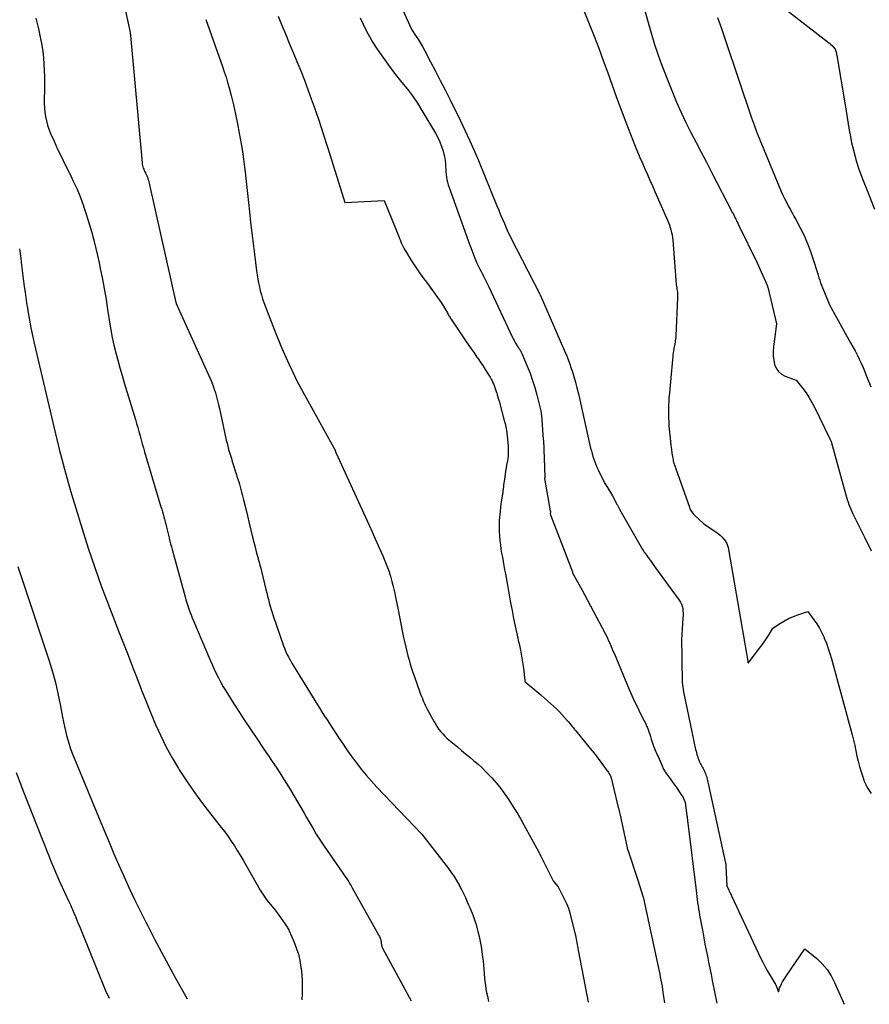
# Model space of a CAD drawing. Units: inches. Extents: x 2614773 to 2617493, y 1499153 to 1502033.
# Drawn here: x 2616278 to 2616356, y 1499166 to 1499257 of the extents above; entities that cross this region are included whole.
import ezdxf

# ---------------------------------------------------------------- set-up
doc = ezdxf.new("R2010")
doc.units = ezdxf.units.IN
doc.header["$MEASUREMENT"] = 0
doc.layers.add('Tile_2735_11_NW_contour_2ft', color=104, linetype='Continuous')

msp = doc.modelspace()

# ---------------------------------------------------------------- linework, layer by layer
at = {"layer": 'Tile_2735_11_NW_contour_2ft'}
for points in [[(2616285.73, 1499267.434, 8056), (2616288.295, 1499255.499, 8056), (2616288.309, 1499255.413, 8056), (2616288.315, 1499255.334, 8056), (2616288.314, 1499255.238, 8056), (2616289.401, 1499243.519, 8056), (2616289.417, 1499243.398, 8056), (2616289.439, 1499243.277, 8056), (2616289.47, 1499243.159, 8056), (2616289.508, 1499243.042, 8056), (2616289.552, 1499242.927, 8056), (2616289.599, 1499242.813, 8056), (2616289.65, 1499242.701, 8056), (2616289.704, 1499242.59, 8056), (2616289.717, 1499242.565, 8056), (2616289.777, 1499242.441, 8056), (2616289.834, 1499242.316, 8056), (2616289.885, 1499242.188, 8056), (2616289.933, 1499242.059, 8056), (2616289.979, 1499241.918, 8056), (2616290.019, 1499241.783, 8056), (2616290.055, 1499241.647, 8056), (2616290.088, 1499241.51, 8056), (2616292.517, 1499230.673, 8056), (2616292.522, 1499230.635, 8056), (2616292.538, 1499230.576, 8056), (2616292.81, 1499229.95, 8056), (2616295.625, 1499223.75, 8056), (2616295.772, 1499223.407, 8056), (2616295.91, 1499223.06, 8056), (2616296.032, 1499222.708, 8056), (2616296.145, 1499222.352, 8056), (2616296.246, 1499221.993, 8056), (2616296.343, 1499221.632, 8056), (2616296.432, 1499221.269, 8056), (2616296.515, 1499220.905, 8056), (2616297.149, 1499218.005, 8056), (2616297.215, 1499217.721, 8056), (2616297.285, 1499217.438, 8056), (2616297.362, 1499217.157, 8056), (2616297.443, 1499216.876, 8056), (2616297.528, 1499216.597, 8056), (2616297.614, 1499216.319, 8056), (2616297.701, 1499216.04, 8056), (2616297.788, 1499215.762, 8056), (2616298.215, 1499214.41, 8056), (2616298.288, 1499214.176, 8056), (2616298.358, 1499213.941, 8056), (2616298.426, 1499213.704, 8056), (2616298.491, 1499213.468, 8056), (2616298.555, 1499213.23, 8056), (2616298.616, 1499212.993, 8056), (2616298.676, 1499212.755, 8056), (2616298.735, 1499212.516, 8056), (2616298.934, 1499211.688, 8056), (2616299.091, 1499211.036, 8056), (2616299.249, 1499210.383, 8056), (2616299.406, 1499209.731, 8056), (2616299.564, 1499209.078, 8056), (2616299.79, 1499208.15, 8056), (2616299.859, 1499207.873, 8056), (2616299.932, 1499207.597, 8056), (2616300.008, 1499207.321, 8056), (2616300.088, 1499207.047, 8056), (2616300.168, 1499206.773, 8056), (2616300.245, 1499206.497, 8056), (2616300.318, 1499206.221, 8056), (2616300.388, 1499205.944, 8056), (2616300.795, 1499204.279, 8056), (2616300.87, 1499203.972, 8056), (2616300.946, 1499203.664, 8056), (2616301.023, 1499203.357, 8056), (2616301.101, 1499203.05, 8056), (2616301.182, 1499202.744, 8056), (2616301.269, 1499202.44, 8056), (2616301.364, 1499202.138, 8056), (2616301.464, 1499201.837, 8056), (2616302.42, 1499199.088, 8056), (2616302.497, 1499198.879, 8056), (2616302.578, 1499198.673, 8056), (2616302.667, 1499198.47, 8056), (2616302.762, 1499198.269, 8056), (2616302.862, 1499198.071, 8056), (2616302.967, 1499197.875, 8056), (2616303.076, 1499197.682, 8056), (2616303.19, 1499197.491, 8056), (2616305.541, 1499193.65, 8056), (2616305.756, 1499193.303, 8056), (2616305.973, 1499192.957, 8056), (2616306.193, 1499192.614, 8056), (2616306.416, 1499192.271, 8056), (2616306.64, 1499191.931, 8056), (2616306.864, 1499191.589, 8056), (2616307.088, 1499191.248, 8056), (2616307.312, 1499190.907, 8056), (2616307.55, 1499190.546, 8056), (2616307.897, 1499190.028, 8056), (2616308.251, 1499189.514, 8056), (2616308.614, 1499189.006, 8056), (2616308.982, 1499188.502, 8056), (2616309.117, 1499188.321, 8056), (2616309.568, 1499187.739, 8056), (2616310.033, 1499187.169, 8056), (2616310.518, 1499186.616, 8056), (2616311.017, 1499186.074, 8056), (2616315.102, 1499181.797, 8056), (2616315.144, 1499181.745, 8056), (2616315.24, 1499181.62, 8056), (2616317.592, 1499178.595, 8056), (2616317.859, 1499178.234, 8056), (2616318.112, 1499177.865, 8056), (2616318.347, 1499177.483, 8056), (2616318.569, 1499177.094, 8056), (2616318.594, 1499177.047, 8056), (2616318.789, 1499176.672, 8056), (2616318.978, 1499176.294, 8056), (2616319.157, 1499175.912, 8056), (2616319.33, 1499175.527, 8056), (2616319.443, 1499175.266, 8056), (2616319.554, 1499175.008, 8056), (2616319.662, 1499174.749, 8056), (2616319.767, 1499174.49, 8056), (2616319.87, 1499174.229, 8056), (2616319.967, 1499173.966, 8056), (2616320.058, 1499173.701, 8056), (2616320.14, 1499173.434, 8056), (2616320.216, 1499173.164, 8056), (2616320.311, 1499172.802, 8056), (2616320.421, 1499172.348, 8056), (2616320.52, 1499171.892, 8056), (2616320.6, 1499171.432, 8056), (2616320.669, 1499170.97, 8056), (2616320.739, 1499170.432, 8056), (2616320.784, 1499170.06, 8056), (2616320.824, 1499169.688, 8056), (2616320.858, 1499169.315, 8056), (2616320.888, 1499168.941, 8056), (2616320.892, 1499168.876, 8056), (2616320.921, 1499168.536, 8056), (2616320.956, 1499168.196, 8056), (2616321, 1499167.856, 8056), (2616321.05, 1499167.518, 8056), (2616321.11, 1499167.182, 8056), (2616321.177, 1499166.847, 8056), (2616321.255, 1499166.515, 8056), (2616321.293, 1499166.371, 8056)], [(2616311.488, 1499261.749, 8048), (2616314.22, 1499255.77, 8048), (2616314.627, 1499255.156, 8048), (2616314.826, 1499254.846, 8048), (2616315.018, 1499254.533, 8048), (2616315.202, 1499254.214, 8048), (2616315.379, 1499253.891, 8048), (2616315.945, 1499252.826, 8048), (2616316.397, 1499251.966, 8048), (2616316.843, 1499251.104, 8048), (2616317.282, 1499250.238, 8048), (2616317.716, 1499249.368, 8048), (2616318.669, 1499247.439, 8048), (2616319.111, 1499246.52, 8048), (2616319.54, 1499245.595, 8048), (2616319.951, 1499244.662, 8048), (2616320.349, 1499243.723, 8048), (2616322.055, 1499239.577, 8048), (2616322.226, 1499239.163, 8048), (2616322.397, 1499238.75, 8048), (2616322.57, 1499238.338, 8048), (2616322.743, 1499237.926, 8048), (2616322.901, 1499237.552, 8048), (2616322.998, 1499237.328, 8048), (2616323.099, 1499237.105, 8048), (2616323.205, 1499236.886, 8048), (2616323.314, 1499236.667, 8048), (2616325.977, 1499231.484, 8048), (2616326.024, 1499231.384, 8048), (2616326.25, 1499230.87, 8048), (2616328.279, 1499226.224, 8048), (2616328.448, 1499225.822, 8048), (2616328.609, 1499225.417, 8048), (2616328.758, 1499225.008, 8048), (2616328.9, 1499224.596, 8048), (2616328.969, 1499224.386, 8048), (2616329.132, 1499223.865, 8048), (2616329.285, 1499223.341, 8048), (2616329.423, 1499222.813, 8048), (2616329.551, 1499222.282, 8048), (2616330.623, 1499217.534, 8048), (2616330.684, 1499217.278, 8048), (2616330.748, 1499217.022, 8048), (2616330.817, 1499216.767, 8048), (2616330.89, 1499216.514, 8048), (2616330.97, 1499216.263, 8048), (2616331.057, 1499216.014, 8048), (2616331.155, 1499215.77, 8048), (2616331.258, 1499215.528, 8048), (2616331.404, 1499215.206, 8048), (2616331.594, 1499214.809, 8048), (2616331.792, 1499214.416, 8048), (2616332.004, 1499214.031, 8048), (2616332.226, 1499213.651, 8048), (2616332.7, 1499212.87, 8048), (2616333.113, 1499212.07, 8048), (2616333.144, 1499212.011, 8048), (2616333.175, 1499211.951, 8048), (2616333.206, 1499211.892, 8048), (2616333.237, 1499211.833, 8048), (2616333.268, 1499211.774, 8048), (2616333.3, 1499211.715, 8048), (2616333.333, 1499211.656, 8048), (2616333.366, 1499211.598, 8048), (2616335.47, 1499207.947, 8048), (2616335.543, 1499207.827, 8048), (2616335.619, 1499207.708, 8048), (2616335.699, 1499207.593, 8048), (2616335.783, 1499207.48, 8048), (2616335.829, 1499207.42, 8048), (2616335.892, 1499207.338, 8048), (2616335.953, 1499207.255, 8048), (2616336.014, 1499207.172, 8048), (2616336.074, 1499207.087, 8048), (2616336.133, 1499207.003, 8048), (2616336.192, 1499206.918, 8048), (2616336.25, 1499206.833, 8048), (2616336.308, 1499206.747, 8048), (2616336.373, 1499206.652, 8048), (2616336.434, 1499206.564, 8048), (2616336.496, 1499206.477, 8048), (2616336.559, 1499206.39, 8048), (2616338.845, 1499203.283, 8048), (2616338.957, 1499203.104, 8048), (2616339.05, 1499202.917, 8048), (2616339.113, 1499202.718, 8048), (2616339.157, 1499202.512, 8048), (2616339.179, 1499202.299, 8048), (2616339.193, 1499202.086, 8048), (2616339.192, 1499201.872, 8048), (2616339.183, 1499201.658, 8048), (2616339.107, 1499200.63, 8048), (2616339.077, 1499200.134, 8048), (2616339.058, 1499199.638, 8048), (2616339.055, 1499199.141, 8048), (2616339.061, 1499198.645, 8048), (2616339.067, 1499198.408, 8048), (2616339.077, 1499198.03, 8048), (2616339.084, 1499197.651, 8048), (2616339.089, 1499197.272, 8048), (2616339.091, 1499196.893, 8048), (2616339.092, 1499196.567, 8048), (2616339.095, 1499196.351, 8048), (2616339.099, 1499196.136, 8048), (2616339.108, 1499195.92, 8048), (2616339.119, 1499195.705, 8048), (2616339.136, 1499195.491, 8048), (2616339.16, 1499195.277, 8048), (2616339.193, 1499195.064, 8048), (2616339.232, 1499194.853, 8048), (2616340.189, 1499190.289, 8048), (2616340.22, 1499190.139, 8048), (2616340.252, 1499189.988, 8048), (2616340.284, 1499189.837, 8048), (2616340.315, 1499189.686, 8048), (2616340.348, 1499189.536, 8048), (2616340.383, 1499189.386, 8048), (2616340.421, 1499189.237, 8048), (2616340.46, 1499189.088, 8048), (2616340.465, 1499189.07, 8048), (2616340.508, 1499188.926, 8048), (2616340.555, 1499188.784, 8048), (2616340.608, 1499188.644, 8048), (2616340.665, 1499188.506, 8048), (2616340.682, 1499188.467, 8048), (2616340.736, 1499188.35, 8048), (2616340.792, 1499188.234, 8048), (2616340.852, 1499188.121, 8048), (2616340.914, 1499188.008, 8048), (2616340.977, 1499187.895, 8048), (2616341.037, 1499187.781, 8048), (2616341.095, 1499187.666, 8048), (2616341.15, 1499187.549, 8048), (2616341.186, 1499187.472, 8048), (2616341.241, 1499187.344, 8048), (2616341.291, 1499187.214, 8048), (2616341.335, 1499187.082, 8048), (2616341.375, 1499186.949, 8048), (2616341.41, 1499186.814, 8048), (2616341.444, 1499186.679, 8048), (2616341.476, 1499186.543, 8048), (2616341.506, 1499186.407, 8048), (2616343.1, 1499179.098, 8048), (2616343.105, 1499179.074, 8048), (2616343.109, 1499179.051, 8048), (2616343.113, 1499179.027, 8048), (2616343.117, 1499179.004, 8048), (2616343.13, 1499178.91, 8048), (2616343.133, 1499178.886, 8048), (2616343.136, 1499178.862, 8048), (2616343.138, 1499178.838, 8048), (2616343.139, 1499178.815, 8048), (2616343.23, 1499177, 8048), (2616346.324, 1499170.387, 8048), (2616346.526, 1499169.972, 8048), (2616346.738, 1499169.561, 8048), (2616346.962, 1499169.158, 8048), (2616347.196, 1499168.759, 8048), (2616347.658, 1499167.999, 8048), (2616347.666, 1499167.984, 8048), (2616347.675, 1499167.969, 8048), (2616347.683, 1499167.953, 8048), (2616347.692, 1499167.937, 8048), (2616347.723, 1499167.874, 8048), (2616347.731, 1499167.858, 8048), (2616347.739, 1499167.842, 8048), (2616347.745, 1499167.826, 8048), (2616347.752, 1499167.81, 8048), (2616347.97, 1499167.26, 8048), (2616348.022, 1499167.437, 8048), (2616348.05, 1499167.524, 8048), (2616348.081, 1499167.61, 8048), (2616348.117, 1499167.695, 8048), (2616348.155, 1499167.778, 8048), (2616348.255, 1499167.981, 8048), (2616348.35, 1499168.164, 8048), (2616348.45, 1499168.342, 8048), (2616348.557, 1499168.517, 8048), (2616348.67, 1499168.688, 8048), (2616350.41, 1499171.21, 8048), (2616351.491, 1499170.306, 8048), (2616351.992, 1499169.824, 8048), (2616352.442, 1499169.305, 8048), (2616352.817, 1499168.728, 8048), (2616353.141, 1499168.114, 8048), (2616354.033, 1499166.1, 8048)], [(2616328.802, 1499260.657, 8046), (2616330.558, 1499256.301, 8046), (2616331.001, 1499255.182, 8046), (2616331.433, 1499254.058, 8046), (2616331.85, 1499252.928, 8046), (2616332.256, 1499251.794, 8046), (2616332.661, 1499250.66, 8046), (2616333.073, 1499249.528, 8046), (2616333.497, 1499248.401, 8046), (2616333.93, 1499247.277, 8046), (2616334.793, 1499245.067, 8046), (2616335.005, 1499244.537, 8046), (2616335.222, 1499244.01, 8046), (2616335.447, 1499243.486, 8046), (2616335.678, 1499242.964, 8046), (2616335.912, 1499242.443, 8046), (2616336.144, 1499241.922, 8046), (2616336.375, 1499241.4, 8046), (2616336.604, 1499240.878, 8046), (2616337.757, 1499238.232, 8046), (2616337.847, 1499238.016, 8046), (2616337.93, 1499237.797, 8046), (2616338.005, 1499237.575, 8046), (2616338.074, 1499237.352, 8046), (2616338.131, 1499237.125, 8046), (2616338.179, 1499236.897, 8046), (2616338.214, 1499236.666, 8046), (2616338.239, 1499236.433, 8046), (2616338.521, 1499232.735, 8046), (2616338.534, 1499232.595, 8046), (2616338.548, 1499232.455, 8046), (2616338.564, 1499232.316, 8046), (2616338.583, 1499232.177, 8046), (2616338.586, 1499232.16, 8046), (2616338.605, 1499232.029, 8046), (2616338.624, 1499231.899, 8046), (2616338.643, 1499231.768, 8046), (2616338.662, 1499231.638, 8046), (2616338.678, 1499231.507, 8046), (2616338.688, 1499231.376, 8046), (2616338.691, 1499231.245, 8046), (2616338.688, 1499231.113, 8046), (2616338.524, 1499227.598, 8046), (2616338.513, 1499227.451, 8046), (2616338.498, 1499227.304, 8046), (2616338.475, 1499227.158, 8046), (2616338.449, 1499227.013, 8046), (2616338.419, 1499226.868, 8046), (2616338.39, 1499226.723, 8046), (2616338.363, 1499226.578, 8046), (2616338.337, 1499226.432, 8046), (2616338.328, 1499226.383, 8046), (2616338.301, 1499226.212, 8046), (2616338.276, 1499226.041, 8046), (2616338.256, 1499225.869, 8046), (2616338.239, 1499225.698, 8046), (2616338.212, 1499225.387, 8046), (2616338.184, 1499225.059, 8046), (2616338.154, 1499224.732, 8046), (2616338.124, 1499224.404, 8046), (2616338.093, 1499224.077, 8046), (2616337.926, 1499222.325, 8046), (2616337.894, 1499221.943, 8046), (2616337.868, 1499221.562, 8046), (2616337.85, 1499221.18, 8046), (2616337.839, 1499220.797, 8046), (2616337.838, 1499220.409, 8046), (2616337.846, 1499220.033, 8046), (2616337.865, 1499219.656, 8046), (2616337.893, 1499219.28, 8046), (2616337.99, 1499218.199, 8046), (2616338.026, 1499217.849, 8046), (2616338.066, 1499217.501, 8046), (2616338.116, 1499217.153, 8046), (2616338.17, 1499216.806, 8046), (2616338.25, 1499216.336, 8046), (2616338.27, 1499216.225, 8046), (2616338.293, 1499216.115, 8046), (2616338.32, 1499216.006, 8046), (2616338.349, 1499215.897, 8046), (2616338.382, 1499215.789, 8046), (2616338.415, 1499215.681, 8046), (2616338.45, 1499215.574, 8046), (2616338.487, 1499215.467, 8046), (2616339.773, 1499211.832, 8046), (2616339.812, 1499211.732, 8046), (2616339.856, 1499211.634, 8046), (2616339.906, 1499211.539, 8046), (2616339.959, 1499211.446, 8046), (2616340.02, 1499211.358, 8046), (2616340.084, 1499211.273, 8046), (2616340.155, 1499211.193, 8046), (2616340.231, 1499211.117, 8046), (2616341.06, 1499210.34, 8046), (2616342.238, 1499209.554, 8046), (2616342.431, 1499209.41, 8046), (2616342.615, 1499209.255, 8046), (2616342.781, 1499209.083, 8046), (2616342.937, 1499208.899, 8046), (2616343.111, 1499208.672, 8046), (2616343.167, 1499208.59, 8046), (2616343.216, 1499208.505, 8046), (2616343.256, 1499208.415, 8046), (2616343.288, 1499208.322, 8046), (2616343.315, 1499208.226, 8046), (2616343.339, 1499208.129, 8046), (2616343.359, 1499208.032, 8046), (2616343.378, 1499207.934, 8046), (2616345.17, 1499197.5, 8046), (2616346.359, 1499199.02, 8046), (2616346.56, 1499199.288, 8046), (2616346.755, 1499199.56, 8046), (2616346.939, 1499199.84, 8046), (2616347.116, 1499200.124, 8046), (2616347.46, 1499200.7, 8046), (2616348.166, 1499201.168, 8046), (2616348.526, 1499201.387, 8046), (2616348.896, 1499201.585, 8046), (2616349.281, 1499201.754, 8046), (2616349.675, 1499201.903, 8046), (2616350.66, 1499202.23, 8046), (2616351.229, 1499201.478, 8046), (2616351.498, 1499201.093, 8046), (2616351.747, 1499200.696, 8046), (2616351.967, 1499200.283, 8046), (2616352.166, 1499199.857, 8046), (2616352.192, 1499199.794, 8046), (2616352.38, 1499199.325, 8046), (2616352.554, 1499198.851, 8046), (2616352.709, 1499198.371, 8046), (2616352.85, 1499197.887, 8046), (2616354.744, 1499190.882, 8046), (2616354.869, 1499190.4, 8046), (2616354.987, 1499189.916, 8046), (2616355.096, 1499189.43, 8046), (2616355.197, 1499188.942, 8046), (2616355.304, 1499188.456, 8046), (2616355.426, 1499187.974, 8046), (2616355.571, 1499187.498, 8046), (2616355.73, 1499187.027, 8046), (2616355.87, 1499186.643, 8046), (2616355.998, 1499186.337, 8046), (2616356.145, 1499186.041, 8046), (2616356.318, 1499185.76, 8046), (2616356.51, 1499185.489, 8046)], [(2616301.917, 1499257.02, 8052), (2616302.238, 1499256.234, 8052), (2616302.587, 1499255.383, 8052), (2616302.938, 1499254.532, 8052), (2616303.292, 1499253.682, 8052), (2616303.646, 1499252.833, 8052), (2616303.995, 1499251.982, 8052), (2616304.334, 1499251.127, 8052), (2616304.657, 1499250.266, 8052), (2616304.971, 1499249.401, 8052), (2616305.229, 1499248.669, 8052), (2616305.656, 1499247.432, 8052), (2616306.074, 1499246.193, 8052), (2616306.477, 1499244.948, 8052), (2616306.869, 1499243.7, 8052), (2616308.05, 1499239.87, 8052), (2616311.69, 1499240.06, 8052), (2616313.018, 1499236.74, 8052), (2616313.095, 1499236.55, 8052), (2616313.174, 1499236.361, 8052), (2616313.256, 1499236.174, 8052), (2616313.339, 1499235.986, 8052), (2616313.427, 1499235.802, 8052), (2616313.519, 1499235.619, 8052), (2616313.619, 1499235.441, 8052), (2616313.723, 1499235.264, 8052), (2616314.127, 1499234.607, 8052), (2616314.305, 1499234.324, 8052), (2616314.488, 1499234.044, 8052), (2616314.676, 1499233.769, 8052), (2616314.869, 1499233.496, 8052), (2616315.064, 1499233.225, 8052), (2616315.26, 1499232.954, 8052), (2616315.456, 1499232.683, 8052), (2616315.652, 1499232.412, 8052), (2616316.92, 1499230.66, 8052), (2616317.494, 1499229.706, 8052), (2616317.544, 1499229.622, 8052), (2616317.595, 1499229.539, 8052), (2616317.644, 1499229.456, 8052), (2616317.694, 1499229.373, 8052), (2616317.745, 1499229.29, 8052), (2616317.797, 1499229.207, 8052), (2616317.849, 1499229.126, 8052), (2616317.903, 1499229.045, 8052), (2616319.142, 1499227.202, 8052), (2616319.409, 1499226.809, 8052), (2616319.677, 1499226.418, 8052), (2616319.948, 1499226.029, 8052), (2616320.221, 1499225.641, 8052), (2616320.295, 1499225.536, 8052), (2616320.529, 1499225.2, 8052), (2616320.757, 1499224.859, 8052), (2616320.978, 1499224.514, 8052), (2616321.194, 1499224.166, 8052), (2616321.42, 1499223.792, 8052), (2616321.515, 1499223.626, 8052), (2616321.605, 1499223.457, 8052), (2616321.689, 1499223.285, 8052), (2616321.767, 1499223.111, 8052), (2616321.839, 1499222.933, 8052), (2616321.907, 1499222.754, 8052), (2616321.969, 1499222.574, 8052), (2616322.027, 1499222.391, 8052), (2616322.035, 1499222.366, 8052), (2616322.093, 1499222.17, 8052), (2616322.15, 1499221.973, 8052), (2616322.205, 1499221.776, 8052), (2616322.26, 1499221.578, 8052), (2616322.768, 1499219.684, 8052), (2616322.807, 1499219.531, 8052), (2616322.844, 1499219.376, 8052), (2616322.877, 1499219.221, 8052), (2616322.909, 1499219.065, 8052), (2616322.936, 1499218.908, 8052), (2616322.96, 1499218.751, 8052), (2616322.981, 1499218.594, 8052), (2616322.999, 1499218.436, 8052), (2616323.072, 1499217.726, 8052), (2616323.089, 1499217.525, 8052), (2616323.101, 1499217.324, 8052), (2616323.106, 1499217.122, 8052), (2616323.106, 1499216.92, 8052), (2616323.097, 1499216.719, 8052), (2616323.081, 1499216.518, 8052), (2616323.056, 1499216.318, 8052), (2616323.024, 1499216.119, 8052), (2616322.996, 1499215.969, 8052), (2616322.946, 1499215.696, 8052), (2616322.898, 1499215.422, 8052), (2616322.854, 1499215.147, 8052), (2616322.812, 1499214.872, 8052), (2616322.744, 1499214.405, 8052), (2616322.72, 1499214.232, 8052), (2616322.696, 1499214.059, 8052), (2616322.675, 1499213.887, 8052), (2616322.655, 1499213.713, 8052), (2616322.634, 1499213.54, 8052), (2616322.612, 1499213.368, 8052), (2616322.588, 1499213.195, 8052), (2616322.562, 1499213.023, 8052), (2616322.454, 1499212.332, 8052), (2616322.392, 1499211.882, 8052), (2616322.34, 1499211.431, 8052), (2616322.303, 1499210.979, 8052), (2616322.275, 1499210.525, 8052), (2616322.272, 1499210.435, 8052), (2616322.264, 1499210.026, 8052), (2616322.268, 1499209.618, 8052), (2616322.29, 1499209.21, 8052), (2616322.326, 1499208.803, 8052), (2616322.33, 1499208.757, 8052), (2616322.377, 1499208.373, 8052), (2616322.429, 1499207.991, 8052), (2616322.489, 1499207.61, 8052), (2616322.555, 1499207.229, 8052), (2616322.625, 1499206.849, 8052), (2616322.694, 1499206.47, 8052), (2616322.763, 1499206.089, 8052), (2616322.831, 1499205.709, 8052), (2616323.176, 1499203.764, 8052), (2616323.308, 1499203.044, 8052), (2616323.445, 1499202.325, 8052), (2616323.59, 1499201.607, 8052), (2616323.741, 1499200.891, 8052), (2616323.981, 1499199.777, 8052), (2616324.016, 1499199.618, 8052), (2616324.052, 1499199.46, 8052), (2616324.089, 1499199.302, 8052), (2616324.128, 1499199.144, 8052), (2616324.166, 1499198.986, 8052), (2616324.201, 1499198.827, 8052), (2616324.232, 1499198.668, 8052), (2616324.261, 1499198.508, 8052), (2616324.51, 1499197.04, 8052), (2616324.616, 1499195.889, 8052), (2616324.619, 1499195.873, 8052), (2616324.622, 1499195.857, 8052), (2616324.628, 1499195.842, 8052), (2616324.669, 1499195.77, 8052), (2616325.91, 1499194.74, 8052), (2616326.093, 1499194.581, 8052), (2616326.109, 1499194.567, 8052), (2616326.125, 1499194.553, 8052), (2616326.141, 1499194.539, 8052), (2616326.156, 1499194.525, 8052), (2616327.536, 1499193.279, 8052), (2616327.609, 1499193.211, 8052), (2616327.681, 1499193.141, 8052), (2616327.75, 1499193.069, 8052), (2616327.819, 1499192.996, 8052), (2616328.528, 1499192.207, 8052), (2616328.645, 1499192.075, 8052), (2616328.76, 1499191.941, 8052), (2616328.874, 1499191.806, 8052), (2616328.986, 1499191.67, 8052), (2616329.097, 1499191.533, 8052), (2616329.208, 1499191.395, 8052), (2616329.32, 1499191.259, 8052), (2616329.432, 1499191.123, 8052), (2616330.526, 1499189.802, 8052), (2616330.68, 1499189.614, 8052), (2616330.831, 1499189.424, 8052), (2616330.981, 1499189.233, 8052), (2616331.128, 1499189.04, 8052), (2616332.123, 1499187.716, 8052), (2616332.188, 1499187.627, 8052), (2616332.251, 1499187.537, 8052), (2616332.311, 1499187.444, 8052), (2616332.37, 1499187.351, 8052), (2616332.46, 1499187.2, 8052), (2616332.471, 1499187.18, 8052), (2616332.481, 1499187.161, 8052), (2616332.491, 1499187.141, 8052), (2616332.499, 1499187.12, 8052), (2616332.532, 1499187.037, 8052), (2616332.54, 1499187.016, 8052), (2616332.547, 1499186.995, 8052), (2616332.553, 1499186.974, 8052), (2616332.559, 1499186.952, 8052), (2616333.219, 1499184.205, 8052), (2616333.224, 1499184.185, 8052), (2616333.24, 1499184.164, 8052), (2616333.247, 1499184.134, 8052), (2616333.46, 1499183.23, 8052), (2616334.039, 1499180.497, 8052), (2616334.043, 1499180.481, 8052), (2616334.047, 1499180.465, 8052), (2616334.051, 1499180.449, 8052), (2616334.055, 1499180.432, 8052), (2616334.074, 1499180.368, 8052), (2616334.079, 1499180.352, 8052), (2616334.084, 1499180.335, 8052), (2616334.089, 1499180.32, 8052), (2616334.094, 1499180.304, 8052), (2616335.04, 1499177.51, 8052), (2616335.521, 1499175.949, 8052), (2616335.536, 1499175.9, 8052), (2616335.55, 1499175.85, 8052), (2616335.563, 1499175.8, 8052), (2616335.577, 1499175.75, 8052), (2616335.589, 1499175.699, 8052), (2616335.601, 1499175.649, 8052), (2616335.612, 1499175.599, 8052), (2616335.623, 1499175.548, 8052), (2616336.919, 1499169.422, 8052), (2616336.977, 1499169.145, 8052), (2616337.036, 1499168.866, 8052), (2616337.093, 1499168.588, 8052), (2616337.149, 1499168.31, 8052), (2616337.203, 1499168.03, 8052), (2616337.253, 1499167.751, 8052), (2616337.298, 1499167.47, 8052), (2616337.339, 1499167.189, 8052), (2616337.366, 1499166.993, 8052), (2616337.424, 1499166.614, 8052), (2616337.489, 1499166.237, 8052)], [(2616335.639, 1499257.635, 8044), (2616336.087, 1499256.015, 8044), (2616336.575, 1499254.41, 8044), (2616337.126, 1499252.824, 8044), (2616337.718, 1499251.253, 8044), (2616338.204, 1499250.036, 8044), (2616338.599, 1499249.089, 8044), (2616339.014, 1499248.151, 8044), (2616339.457, 1499247.226, 8044), (2616339.919, 1499246.31, 8044), (2616340.395, 1499245.401, 8044), (2616340.87, 1499244.49, 8044), (2616341.344, 1499243.579, 8044), (2616341.816, 1499242.667, 8044), (2616343.743, 1499238.934, 8044), (2616343.818, 1499238.788, 8044), (2616343.892, 1499238.642, 8044), (2616343.965, 1499238.496, 8044), (2616344.037, 1499238.349, 8044), (2616344.109, 1499238.202, 8044), (2616344.181, 1499238.055, 8044), (2616344.253, 1499237.908, 8044), (2616344.326, 1499237.761, 8044), (2616346.01, 1499234.33, 8044), (2616346.896, 1499232.334, 8044), (2616346.905, 1499232.314, 8044), (2616346.913, 1499232.294, 8044), (2616346.92, 1499232.274, 8044), (2616346.927, 1499232.254, 8044), (2616346.954, 1499232.172, 8044), (2616346.96, 1499232.151, 8044), (2616346.967, 1499232.131, 8044), (2616346.972, 1499232.11, 8044), (2616346.977, 1499232.089, 8044), (2616347.78, 1499228.71, 8044), (2616347.522, 1499226.581, 8044), (2616347.495, 1499226.177, 8044), (2616347.498, 1499225.774, 8044), (2616347.544, 1499225.374, 8044), (2616347.62, 1499224.976, 8044), (2616347.767, 1499224.622, 8044), (2616347.968, 1499224.317, 8044), (2616348.249, 1499224.082, 8044), (2616348.583, 1499223.895, 8044), (2616349.61, 1499223.51, 8044), (2616350.216, 1499222.749, 8044), (2616350.506, 1499222.359, 8044), (2616350.777, 1499221.959, 8044), (2616351.022, 1499221.541, 8044), (2616351.248, 1499221.112, 8044), (2616352.73, 1499218.07, 8044), (2616352.827, 1499217.868, 8044), (2616352.864, 1499217.768, 8044), (2616354.173, 1499212.979, 8044), (2616354.238, 1499212.755, 8044), (2616354.306, 1499212.532, 8044), (2616354.381, 1499212.311, 8044), (2616354.46, 1499212.091, 8044), (2616354.545, 1499211.874, 8044), (2616354.634, 1499211.658, 8044), (2616354.729, 1499211.445, 8044), (2616354.829, 1499211.234, 8044), (2616355.916, 1499209.011, 8044), (2616356.113, 1499208.612, 8044), (2616356.31, 1499208.212, 8044), (2616356.509, 1499207.814, 8044)], [(2616348.89, 1499257.44, 8040), (2616352.58, 1499254.592, 8040), (2616352.691, 1499254.501, 8040), (2616352.798, 1499254.407, 8040), (2616352.9, 1499254.307, 8040), (2616352.998, 1499254.203, 8040), (2616353.19, 1499253.99, 8040), (2616353.25, 1499253.784, 8040), (2616353.275, 1499253.691, 8040), (2616353.299, 1499253.597, 8040), (2616353.319, 1499253.503, 8040), (2616353.336, 1499253.408, 8040), (2616354.108, 1499248.866, 8040), (2616354.206, 1499248.283, 8040), (2616354.303, 1499247.701, 8040), (2616354.398, 1499247.118, 8040), (2616354.492, 1499246.535, 8040), (2616354.594, 1499245.954, 8040), (2616354.708, 1499245.375, 8040), (2616354.841, 1499244.801, 8040), (2616354.985, 1499244.228, 8040), (2616354.994, 1499244.194, 8040), (2616355.163, 1499243.61, 8040), (2616355.345, 1499243.031, 8040), (2616355.546, 1499242.458, 8040), (2616355.761, 1499241.889, 8040), (2616356.308, 1499240.511, 8040), (2616356.819, 1499239.263, 8040)], [(2616279.619, 1499256.841, 8058), (2616279.681, 1499256.597, 8058), (2616279.742, 1499256.352, 8058), (2616279.799, 1499256.107, 8058), (2616279.854, 1499255.861, 8058), (2616280.053, 1499254.939, 8058), (2616280.164, 1499254.359, 8058), (2616280.256, 1499253.777, 8058), (2616280.319, 1499253.191, 8058), (2616280.364, 1499252.602, 8058), (2616280.388, 1499252.012, 8058), (2616280.404, 1499251.421, 8058), (2616280.408, 1499250.83, 8058), (2616280.403, 1499250.239, 8058), (2616280.388, 1499249.384, 8058), (2616280.391, 1499248.979, 8058), (2616280.409, 1499248.576, 8058), (2616280.449, 1499248.174, 8058), (2616280.503, 1499247.773, 8058), (2616280.584, 1499247.377, 8058), (2616280.684, 1499246.988, 8058), (2616280.815, 1499246.608, 8058), (2616280.966, 1499246.234, 8058), (2616281.29, 1499245.516, 8058), (2616281.624, 1499244.79, 8058), (2616281.965, 1499244.068, 8058), (2616282.318, 1499243.351, 8058), (2616282.678, 1499242.639, 8058), (2616282.704, 1499242.588, 8058), (2616283.067, 1499241.845, 8058), (2616283.409, 1499241.094, 8058), (2616283.718, 1499240.328, 8058), (2616284.005, 1499239.553, 8058), (2616284.017, 1499239.519, 8058), (2616284.283, 1499238.717, 8058), (2616284.533, 1499237.91, 8058), (2616284.761, 1499237.097, 8058), (2616284.974, 1499236.279, 8058), (2616285.128, 1499235.653, 8058), (2616285.287, 1499234.984, 8058), (2616285.439, 1499234.313, 8058), (2616285.581, 1499233.639, 8058), (2616285.715, 1499232.965, 8058), (2616285.841, 1499232.288, 8058), (2616285.961, 1499231.611, 8058), (2616286.074, 1499230.932, 8058), (2616286.182, 1499230.253, 8058), (2616286.393, 1499228.875, 8058), (2616286.513, 1499228.163, 8058), (2616286.647, 1499227.454, 8058), (2616286.804, 1499226.75, 8058), (2616286.975, 1499226.048, 8058), (2616287.161, 1499225.35, 8058), (2616287.352, 1499224.653, 8058), (2616287.552, 1499223.959, 8058), (2616287.757, 1499223.266, 8058), (2616288.776, 1499219.904, 8058), (2616288.887, 1499219.532, 8058), (2616288.995, 1499219.16, 8058), (2616289.1, 1499218.787, 8058), (2616289.204, 1499218.413, 8058), (2616289.306, 1499218.04, 8058), (2616289.411, 1499217.666, 8058), (2616289.519, 1499217.294, 8058), (2616289.628, 1499216.922, 8058), (2616291.135, 1499211.877, 8058), (2616291.202, 1499211.649, 8058), (2616291.269, 1499211.421, 8058), (2616291.333, 1499211.192, 8058), (2616291.397, 1499210.964, 8058), (2616291.458, 1499210.734, 8058), (2616291.518, 1499210.504, 8058), (2616291.576, 1499210.274, 8058), (2616291.631, 1499210.043, 8058), (2616291.64, 1499210.006, 8058), (2616291.699, 1499209.756, 8058), (2616291.759, 1499209.507, 8058), (2616291.82, 1499209.258, 8058), (2616291.881, 1499209.009, 8058), (2616291.888, 1499208.983, 8058), (2616291.954, 1499208.722, 8058), (2616292.022, 1499208.46, 8058), (2616292.091, 1499208.2, 8058), (2616292.162, 1499207.939, 8058), (2616293.354, 1499203.603, 8058), (2616293.434, 1499203.321, 8058), (2616293.518, 1499203.04, 8058), (2616293.606, 1499202.761, 8058), (2616293.699, 1499202.483, 8058), (2616293.796, 1499202.207, 8058), (2616293.898, 1499201.932, 8058), (2616294.006, 1499201.66, 8058), (2616294.118, 1499201.389, 8058), (2616295.654, 1499197.776, 8058), (2616295.838, 1499197.357, 8058), (2616296.027, 1499196.942, 8058), (2616296.227, 1499196.531, 8058), (2616296.432, 1499196.123, 8058), (2616296.647, 1499195.72, 8058), (2616296.869, 1499195.321, 8058), (2616297.101, 1499194.928, 8058), (2616297.341, 1499194.539, 8058), (2616297.846, 1499193.743, 8058), (2616298.347, 1499192.96, 8058), (2616298.853, 1499192.182, 8058), (2616299.366, 1499191.408, 8058), (2616299.884, 1499190.638, 8058), (2616300.671, 1499189.479, 8058), (2616301.024, 1499188.957, 8058), (2616301.376, 1499188.435, 8058), (2616301.725, 1499187.911, 8058), (2616302.073, 1499187.386, 8058), (2616302.415, 1499186.857, 8058), (2616302.751, 1499186.325, 8058), (2616303.077, 1499185.787, 8058), (2616303.397, 1499185.245, 8058), (2616304.306, 1499183.675, 8058), (2616304.529, 1499183.291, 8058), (2616304.752, 1499182.907, 8058), (2616304.975, 1499182.523, 8058), (2616305.198, 1499182.14, 8058), (2616305.427, 1499181.76, 8058), (2616305.661, 1499181.383, 8058), (2616305.904, 1499181.012, 8058), (2616306.154, 1499180.645, 8058), (2616307.823, 1499178.254, 8058), (2616307.943, 1499178.08, 8058), (2616308.063, 1499177.905, 8058), (2616308.181, 1499177.729, 8058), (2616308.298, 1499177.553, 8058), (2616308.413, 1499177.374, 8058), (2616308.525, 1499177.194, 8058), (2616308.633, 1499177.012, 8058), (2616308.738, 1499176.828, 8058), (2616311.152, 1499172.505, 8058), (2616311.194, 1499172.428, 8058), (2616311.233, 1499172.35, 8058), (2616311.27, 1499172.27, 8058), (2616311.306, 1499172.19, 8058), (2616311.336, 1499172.108, 8058), (2616311.361, 1499172.025, 8058), (2616311.38, 1499171.94, 8058), (2616311.393, 1499171.854, 8058), (2616311.398, 1499171.815, 8058), (2616311.407, 1499171.744, 8058), (2616311.416, 1499171.672, 8058), (2616311.428, 1499171.601, 8058), (2616311.439, 1499171.529, 8058), (2616311.455, 1499171.459, 8058), (2616311.476, 1499171.391, 8058), (2616311.502, 1499171.324, 8058), (2616311.534, 1499171.259, 8058), (2616314.162, 1499166.429, 8058)], [(2616295.27, 1499256.72, 8054), (2616296.795, 1499252.393, 8054), (2616296.962, 1499251.903, 8054), (2616297.12, 1499251.409, 8054), (2616297.267, 1499250.912, 8054), (2616297.405, 1499250.413, 8054), (2616297.593, 1499249.704, 8054), (2616297.808, 1499248.845, 8054), (2616298.007, 1499247.984, 8054), (2616298.183, 1499247.117, 8054), (2616298.344, 1499246.247, 8054), (2616298.51, 1499245.277, 8054), (2616298.626, 1499244.562, 8054), (2616298.733, 1499243.845, 8054), (2616298.827, 1499243.127, 8054), (2616298.913, 1499242.407, 8054), (2616298.95, 1499242.064, 8054), (2616299.01, 1499241.514, 8054), (2616299.069, 1499240.965, 8054), (2616299.127, 1499240.416, 8054), (2616299.185, 1499239.867, 8054), (2616299.273, 1499239.018, 8054), (2616299.379, 1499238.045, 8054), (2616299.49, 1499237.073, 8054), (2616299.609, 1499236.101, 8054), (2616299.733, 1499235.13, 8054), (2616299.938, 1499233.572, 8054), (2616299.992, 1499233.201, 8054), (2616300.051, 1499232.832, 8054), (2616300.118, 1499232.465, 8054), (2616300.191, 1499232.098, 8054), (2616300.276, 1499231.734, 8054), (2616300.373, 1499231.374, 8054), (2616300.487, 1499231.019, 8054), (2616300.612, 1499230.667, 8054), (2616301.576, 1499228.137, 8054), (2616302.226, 1499226.539, 8054), (2616302.921, 1499224.962, 8054), (2616303.684, 1499223.416, 8054), (2616304.492, 1499221.892, 8054), (2616307.06, 1499217.29, 8054), (2616307.155, 1499217.085, 8054), (2616307.169, 1499217.041, 8054), (2616307.2, 1499216.96, 8054), (2616307.237, 1499216.878, 8054), (2616310.304, 1499210.177, 8054), (2616310.584, 1499209.559, 8054), (2616310.863, 1499208.94, 8054), (2616311.139, 1499208.319, 8054), (2616311.413, 1499207.698, 8054), (2616311.557, 1499207.371, 8054), (2616311.749, 1499206.909, 8054), (2616311.93, 1499206.444, 8054), (2616312.093, 1499205.972, 8054), (2616312.246, 1499205.496, 8054), (2616312.382, 1499205.015, 8054), (2616312.509, 1499204.532, 8054), (2616312.621, 1499204.045, 8054), (2616312.724, 1499203.556, 8054), (2616312.951, 1499202.382, 8054), (2616313.077, 1499201.745, 8054), (2616313.204, 1499201.107, 8054), (2616313.335, 1499200.471, 8054), (2616313.469, 1499199.835, 8054), (2616313.571, 1499199.359, 8054), (2616313.66, 1499198.963, 8054), (2616313.754, 1499198.568, 8054), (2616313.856, 1499198.175, 8054), (2616313.965, 1499197.784, 8054), (2616314.08, 1499197.395, 8054), (2616314.201, 1499197.007, 8054), (2616314.328, 1499196.621, 8054), (2616314.461, 1499196.238, 8054), (2616314.96, 1499194.829, 8054), (2616315.034, 1499194.627, 8054), (2616315.111, 1499194.426, 8054), (2616315.191, 1499194.226, 8054), (2616315.275, 1499194.027, 8054), (2616315.362, 1499193.83, 8054), (2616315.454, 1499193.635, 8054), (2616315.55, 1499193.442, 8054), (2616315.65, 1499193.252, 8054), (2616316.281, 1499192.086, 8054), (2616316.418, 1499191.85, 8054), (2616316.564, 1499191.62, 8054), (2616316.723, 1499191.399, 8054), (2616316.891, 1499191.184, 8054), (2616317.071, 1499190.979, 8054), (2616317.259, 1499190.781, 8054), (2616317.456, 1499190.593, 8054), (2616317.661, 1499190.413, 8054), (2616318.413, 1499189.785, 8054), (2616318.795, 1499189.466, 8054), (2616319.178, 1499189.146, 8054), (2616319.561, 1499188.827, 8054), (2616319.944, 1499188.508, 8054), (2616320.321, 1499188.182, 8054), (2616320.688, 1499187.846, 8054), (2616321.042, 1499187.497, 8054), (2616321.388, 1499187.138, 8054), (2616321.582, 1499186.929, 8054), (2616322.004, 1499186.448, 8054), (2616322.409, 1499185.954, 8054), (2616322.787, 1499185.438, 8054), (2616323.147, 1499184.91, 8054), (2616323.713, 1499184.031, 8054), (2616323.801, 1499183.892, 8054), (2616323.888, 1499183.752, 8054), (2616323.971, 1499183.611, 8054), (2616324.054, 1499183.469, 8054), (2616324.135, 1499183.326, 8054), (2616324.215, 1499183.183, 8054), (2616324.295, 1499183.039, 8054), (2616324.375, 1499182.895, 8054), (2616325.738, 1499180.425, 8054), (2616325.792, 1499180.325, 8054), (2616325.845, 1499180.226, 8054), (2616325.897, 1499180.125, 8054), (2616325.948, 1499180.023, 8054), (2616325.998, 1499179.922, 8054), (2616326.049, 1499179.821, 8054), (2616326.1, 1499179.719, 8054), (2616326.15, 1499179.618, 8054), (2616327.246, 1499177.448, 8054), (2616327.292, 1499177.376, 8054), (2616327.68, 1499176.92, 8054), (2616328.472, 1499175.361, 8054), (2616328.566, 1499175.158, 8054), (2616328.651, 1499174.951, 8054), (2616328.721, 1499174.739, 8054), (2616328.78, 1499174.523, 8054), (2616329.321, 1499172.265, 8054), (2616329.359, 1499172.099, 8054), (2616329.394, 1499171.933, 8054), (2616329.426, 1499171.766, 8054), (2616329.456, 1499171.598, 8054), (2616329.485, 1499171.431, 8054), (2616329.514, 1499171.263, 8054), (2616329.545, 1499171.095, 8054), (2616329.576, 1499170.928, 8054), (2616330.461, 1499166.295, 8054)], [(2616309.476, 1499256.861, 8050), (2616309.736, 1499256.278, 8050), (2616310.016, 1499255.704, 8050), (2616310.313, 1499255.141, 8050), (2616310.639, 1499254.593, 8050), (2616310.984, 1499254.056, 8050), (2616311.393, 1499253.452, 8050), (2616311.85, 1499252.801, 8050), (2616312.32, 1499252.161, 8050), (2616312.81, 1499251.536, 8050), (2616313.314, 1499250.922, 8050), (2616313.811, 1499250.303, 8050), (2616314.289, 1499249.67, 8050), (2616314.733, 1499249.014, 8050), (2616315.158, 1499248.343, 8050), (2616316.404, 1499246.258, 8050), (2616316.621, 1499245.858, 8050), (2616316.813, 1499245.449, 8050), (2616316.97, 1499245.025, 8050), (2616317.103, 1499244.591, 8050), (2616317.206, 1499244.199, 8050), (2616317.261, 1499243.952, 8050), (2616317.303, 1499243.703, 8050), (2616317.326, 1499243.452, 8050), (2616317.337, 1499243.2, 8050), (2616317.337, 1499243.182, 8050), (2616317.344, 1499242.938, 8050), (2616317.358, 1499242.693, 8050), (2616317.382, 1499242.45, 8050), (2616317.413, 1499242.207, 8050), (2616317.456, 1499241.966, 8050), (2616317.51, 1499241.728, 8050), (2616317.577, 1499241.493, 8050), (2616317.653, 1499241.261, 8050), (2616319.571, 1499235.957, 8050), (2616319.658, 1499235.717, 8050), (2616319.746, 1499235.477, 8050), (2616319.835, 1499235.237, 8050), (2616319.925, 1499234.998, 8050), (2616320.019, 1499234.76, 8050), (2616320.117, 1499234.524, 8050), (2616320.221, 1499234.29, 8050), (2616320.329, 1499234.059, 8050), (2616320.452, 1499233.811, 8050), (2616320.569, 1499233.576, 8050), (2616320.689, 1499233.342, 8050), (2616320.809, 1499233.109, 8050), (2616320.819, 1499233.091, 8050), (2616320.944, 1499232.849, 8050), (2616321.067, 1499232.606, 8050), (2616321.186, 1499232.361, 8050), (2616321.304, 1499232.115, 8050), (2616323.495, 1499227.455, 8050), (2616323.561, 1499227.32, 8050), (2616323.629, 1499227.187, 8050), (2616323.701, 1499227.056, 8050), (2616323.776, 1499226.927, 8050), (2616323.837, 1499226.825, 8050), (2616323.884, 1499226.748, 8050), (2616323.933, 1499226.672, 8050), (2616323.983, 1499226.597, 8050), (2616324.035, 1499226.523, 8050), (2616324.049, 1499226.503, 8050), (2616324.093, 1499226.439, 8050), (2616324.137, 1499226.374, 8050), (2616324.179, 1499226.309, 8050), (2616324.22, 1499226.242, 8050), (2616324.259, 1499226.175, 8050), (2616324.296, 1499226.107, 8050), (2616324.329, 1499226.037, 8050), (2616324.361, 1499225.966, 8050), (2616324.849, 1499224.817, 8050), (2616325.108, 1499224.166, 8050), (2616325.345, 1499223.508, 8050), (2616325.552, 1499222.839, 8050), (2616325.737, 1499222.163, 8050), (2616326.068, 1499220.832, 8050), (2616326.083, 1499220.768, 8050), (2616326.096, 1499220.704, 8050), (2616326.107, 1499220.64, 8050), (2616326.117, 1499220.575, 8050), (2616326.125, 1499220.51, 8050), (2616326.132, 1499220.444, 8050), (2616326.139, 1499220.379, 8050), (2616326.144, 1499220.314, 8050), (2616326.326, 1499218.058, 8050), (2616326.332, 1499218.003, 8050), (2616326.458, 1499214.645, 8050), (2616326.451, 1499214.57, 8050), (2616326.449, 1499214.482, 8050), (2616326.97, 1499211.513, 8050), (2616326.972, 1499211.497, 8050), (2616326.974, 1499211.482, 8050), (2616326.974, 1499211.466, 8050), (2616326.975, 1499211.45, 8050), (2616326.975, 1499211.383, 8050), (2616326.972, 1499211.244, 8050), (2616326.988, 1499211.148, 8050), (2616328.998, 1499205.889, 8050), (2616329.013, 1499205.844, 8050), (2616329.017, 1499205.829, 8050), (2616329.041, 1499205.737, 8050), (2616329.067, 1499205.664, 8050), (2616329.88, 1499204.28, 8050), (2616332.021, 1499200.205, 8050), (2616332.131, 1499199.99, 8050), (2616332.238, 1499199.773, 8050), (2616332.34, 1499199.553, 8050), (2616332.438, 1499199.332, 8050), (2616332.541, 1499199.093, 8050), (2616332.639, 1499198.865, 8050), (2616332.736, 1499198.637, 8050), (2616332.833, 1499198.409, 8050), (2616334.239, 1499195.068, 8050), (2616334.478, 1499194.516, 8050), (2616334.726, 1499193.969, 8050), (2616334.986, 1499193.426, 8050), (2616335.254, 1499192.888, 8050), (2616335.591, 1499192.228, 8050), (2616335.692, 1499192.021, 8050), (2616335.789, 1499191.811, 8050), (2616335.878, 1499191.598, 8050), (2616335.962, 1499191.383, 8050), (2616336.041, 1499191.165, 8050), (2616336.118, 1499190.947, 8050), (2616336.19, 1499190.728, 8050), (2616336.261, 1499190.508, 8050), (2616336.383, 1499190.116, 8050), (2616336.435, 1499189.958, 8050), (2616336.491, 1499189.802, 8050), (2616336.552, 1499189.648, 8050), (2616336.617, 1499189.496, 8050), (2616336.685, 1499189.344, 8050), (2616336.752, 1499189.192, 8050), (2616336.818, 1499189.039, 8050), (2616336.885, 1499188.887, 8050), (2616337.253, 1499188.037, 8050), (2616337.288, 1499187.957, 8050), (2616337.325, 1499187.879, 8050), (2616337.363, 1499187.801, 8050), (2616337.402, 1499187.724, 8050), (2616337.444, 1499187.648, 8050), (2616337.489, 1499187.574, 8050), (2616337.536, 1499187.502, 8050), (2616337.586, 1499187.431, 8050), (2616337.857, 1499187.063, 8050), (2616338.043, 1499186.809, 8050), (2616338.226, 1499186.552, 8050), (2616338.407, 1499186.294, 8050), (2616338.585, 1499186.034, 8050), (2616339.058, 1499185.336, 8050), (2616339.123, 1499185.233, 8050), (2616339.184, 1499185.127, 8050), (2616339.238, 1499185.018, 8050), (2616339.287, 1499184.907, 8050), (2616339.38, 1499184.68, 8050), (2616339.54, 1499183.465, 8050), (2616339.552, 1499183.376, 8050), (2616339.564, 1499183.287, 8050), (2616339.576, 1499183.198, 8050), (2616339.588, 1499183.109, 8050), (2616339.6, 1499183.02, 8050), (2616339.612, 1499182.931, 8050), (2616339.623, 1499182.842, 8050), (2616339.634, 1499182.752, 8050), (2616340.382, 1499176.583, 8050), (2616340.418, 1499176.298, 8050), (2616340.454, 1499176.013, 8050), (2616340.493, 1499175.728, 8050), (2616340.532, 1499175.444, 8050), (2616340.574, 1499175.16, 8050), (2616340.619, 1499174.876, 8050), (2616340.666, 1499174.593, 8050), (2616340.715, 1499174.31, 8050), (2616340.997, 1499172.76, 8050), (2616341.1, 1499172.201, 8050), (2616341.205, 1499171.643, 8050), (2616341.313, 1499171.084, 8050), (2616341.424, 1499170.526, 8050), (2616341.536, 1499169.969, 8050), (2616341.649, 1499169.412, 8050), (2616341.763, 1499168.855, 8050), (2616341.877, 1499168.298, 8050), (2616342.308, 1499166.197, 8050)], [(2616342.359, 1499256.898, 8042), (2616342.716, 1499255.88, 8042), (2616343.065, 1499254.859, 8042), (2616345.48, 1499247.67, 8042), (2616345.661, 1499247.165, 8042), (2616345.753, 1499246.913, 8042), (2616345.848, 1499246.662, 8042), (2616345.946, 1499246.412, 8042), (2616346.047, 1499246.163, 8042), (2616348.232, 1499240.891, 8042), (2616348.378, 1499240.556, 8042), (2616348.531, 1499240.225, 8042), (2616348.696, 1499239.899, 8042), (2616348.868, 1499239.576, 8042), (2616349.045, 1499239.256, 8042), (2616349.221, 1499238.935, 8042), (2616349.394, 1499238.614, 8042), (2616349.568, 1499238.292, 8042), (2616349.969, 1499237.54, 8042), (2616350.321, 1499236.832, 8042), (2616350.644, 1499236.113, 8042), (2616350.925, 1499235.376, 8042), (2616351.177, 1499234.628, 8042), (2616351.55, 1499233.403, 8042), (2616351.621, 1499233.173, 8042), (2616351.695, 1499232.943, 8042), (2616351.771, 1499232.714, 8042), (2616351.85, 1499232.485, 8042), (2616351.932, 1499232.258, 8042), (2616352.017, 1499232.033, 8042), (2616352.106, 1499231.808, 8042), (2616352.199, 1499231.585, 8042), (2616352.68, 1499230.46, 8042), (2616354.613, 1499226.972, 8042), (2616354.817, 1499226.599, 8042), (2616355.018, 1499226.223, 8042), (2616355.213, 1499225.845, 8042), (2616355.405, 1499225.465, 8042), (2616355.589, 1499225.081, 8042), (2616355.765, 1499224.694, 8042), (2616355.93, 1499224.302, 8042), (2616356.088, 1499223.907, 8042), (2616356.466, 1499222.914, 8042)], [(2616278.105, 1499235.598, 8060), (2616278.189, 1499234.971, 8060), (2616278.3, 1499234.12, 8060), (2616278.365, 1499233.624, 8060), (2616278.429, 1499233.127, 8060), (2616278.493, 1499232.63, 8060), (2616278.557, 1499232.133, 8060), (2616278.623, 1499231.636, 8060), (2616278.692, 1499231.14, 8060), (2616278.767, 1499230.645, 8060), (2616278.845, 1499230.15, 8060), (2616278.913, 1499229.733, 8060), (2616279.035, 1499229.032, 8060), (2616279.167, 1499228.332, 8060), (2616279.313, 1499227.636, 8060), (2616279.468, 1499226.941, 8060), (2616281.552, 1499218.074, 8060), (2616281.773, 1499217.164, 8060), (2616282.002, 1499216.256, 8060), (2616282.245, 1499215.351, 8060), (2616282.496, 1499214.449, 8060), (2616282.756, 1499213.549, 8060), (2616283.019, 1499212.65, 8060), (2616283.288, 1499211.752, 8060), (2616283.559, 1499210.856, 8060), (2616283.594, 1499210.743, 8060), (2616283.872, 1499209.848, 8060), (2616284.153, 1499208.954, 8060), (2616284.442, 1499208.063, 8060), (2616284.735, 1499207.174, 8060), (2616285.038, 1499206.287, 8060), (2616285.348, 1499205.404, 8060), (2616285.672, 1499204.525, 8060), (2616286.004, 1499203.649, 8060), (2616287.268, 1499200.383, 8060), (2616287.684, 1499199.31, 8060), (2616288.099, 1499198.237, 8060), (2616288.515, 1499197.164, 8060), (2616288.93, 1499196.091, 8060), (2616289.352, 1499195.013, 8060), (2616289.775, 1499193.95, 8060), (2616290.205, 1499192.89, 8060), (2616290.641, 1499191.832, 8060), (2616291.106, 1499190.789, 8060), (2616291.606, 1499189.764, 8060), (2616292.158, 1499188.766, 8060), (2616292.744, 1499187.786, 8060), (2616292.811, 1499187.681, 8060), (2616293.471, 1499186.673, 8060), (2616294.153, 1499185.68, 8060), (2616294.865, 1499184.708, 8060), (2616295.598, 1499183.751, 8060), (2616296.689, 1499182.372, 8060), (2616297.004, 1499181.962, 8060), (2616297.31, 1499181.546, 8060), (2616297.603, 1499181.12, 8060), (2616297.887, 1499180.689, 8060), (2616298.162, 1499180.251, 8060), (2616298.432, 1499179.81, 8060), (2616298.695, 1499179.365, 8060), (2616298.954, 1499178.918, 8060), (2616300.264, 1499176.613, 8060), (2616300.439, 1499176.324, 8060), (2616300.625, 1499176.041, 8060), (2616300.826, 1499175.769, 8060), (2616301.037, 1499175.503, 8060), (2616301.68, 1499174.74, 8060), (2616302.508, 1499173.556, 8060), (2616302.567, 1499173.47, 8060), (2616302.626, 1499173.384, 8060), (2616302.683, 1499173.297, 8060), (2616302.739, 1499173.21, 8060), (2616302.792, 1499173.121, 8060), (2616302.844, 1499173.031, 8060), (2616302.891, 1499172.939, 8060), (2616302.935, 1499172.845, 8060), (2616303.362, 1499171.891, 8060), (2616303.59, 1499171.311, 8060), (2616303.782, 1499170.721, 8060), (2616303.918, 1499170.116, 8060), (2616304.018, 1499169.501, 8060), (2616304.031, 1499169.391, 8060), (2616304.084, 1499168.808, 8060), (2616304.12, 1499168.224, 8060), (2616304.128, 1499167.639, 8060), (2616304.119, 1499167.053, 8060), (2616304.097, 1499166.512, 8060)], [(2616277.965, 1499206.391, 8062), (2616278.185, 1499205.747, 8062), (2616278.401, 1499205.101, 8062), (2616278.616, 1499204.454, 8062), (2616280.842, 1499197.69, 8062), (2616281.145, 1499196.705, 8062), (2616281.42, 1499195.712, 8062), (2616281.655, 1499194.709, 8062), (2616281.862, 1499193.699, 8062), (2616282.082, 1499192.508, 8062), (2616282.163, 1499192.09, 8062), (2616282.249, 1499191.672, 8062), (2616282.341, 1499191.255, 8062), (2616282.438, 1499190.84, 8062), (2616282.548, 1499190.428, 8062), (2616282.67, 1499190.02, 8062), (2616282.811, 1499189.619, 8062), (2616282.964, 1499189.221, 8062), (2616285.905, 1499182.085, 8062), (2616286.351, 1499181.018, 8062), (2616286.803, 1499179.955, 8062), (2616287.265, 1499178.895, 8062), (2616287.734, 1499177.838, 8062), (2616288.215, 1499176.787, 8062), (2616288.707, 1499175.741, 8062), (2616289.214, 1499174.703, 8062), (2616289.731, 1499173.669, 8062), (2616289.916, 1499173.308, 8062), (2616290.539, 1499172.101, 8062), (2616291.172, 1499170.899, 8062), (2616291.818, 1499169.704, 8062), (2616292.473, 1499168.514, 8062), (2616293.54, 1499166.599, 8062)], [(2616277.792, 1499187.429, 8064), (2616278.135, 1499186.546, 8064), (2616278.481, 1499185.664, 8064), (2616280.211, 1499181.283, 8064), (2616280.41, 1499180.779, 8064), (2616280.608, 1499180.276, 8064), (2616280.806, 1499179.773, 8064), (2616281.003, 1499179.269, 8064), (2616281.206, 1499178.768, 8064), (2616281.414, 1499178.269, 8064), (2616281.631, 1499177.774, 8064), (2616281.855, 1499177.282, 8064), (2616282.655, 1499175.561, 8064), (2616282.739, 1499175.378, 8064), (2616282.822, 1499175.194, 8064), (2616282.903, 1499175.009, 8064), (2616282.983, 1499174.824, 8064), (2616283.116, 1499174.513, 8064), (2616283.26, 1499174.172, 8064), (2616283.403, 1499173.83, 8064), (2616283.545, 1499173.487, 8064), (2616283.685, 1499173.144, 8064), (2616286.002, 1499167.445, 8064), (2616286.352, 1499166.658, 8064)]]:
    msp.add_polyline3d(points, dxfattribs=at)

doc.saveas('drawing.dxf')
